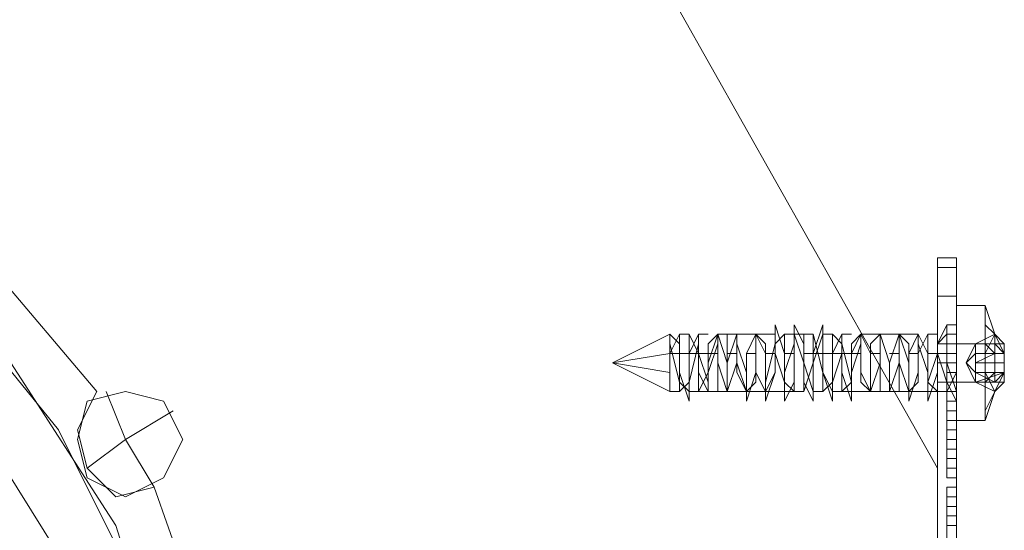
# Model space of a CAD drawing. Units: millimetres. Extents: x -11 to 4117, y 105 to 3255.
# Drawn here: x 2574 to 2620, y 1697 to 1721 of the extents above; entities that cross this region are included whole.
import ezdxf

# ---------------------------------------------------------------- set-up
doc = ezdxf.new("R2010")
doc.units = ezdxf.units.MM
doc.layers.add('robinia stolpe', color=32, linetype='Continuous', lineweight=9)
doc.layers.add('stål', color=253, linetype='Continuous', lineweight=9)

msp = doc.modelspace()

# ---------------------------------------------------------------- linework, layer by layer
at = {"layer": 'robinia stolpe', "flags": 128}
for points in [[(2617.133, 1660.172), (2597.398, 1625.187), (2617.133, 1660.172), (2617.133, 1700.091), (2597.398, 1735.075), (2562.413, 1755.259), (2522.495, 1755.259), (2562.413, 1755.259), (2597.398, 1735.075), (2617.133, 1700.091)], [(2576.766, 1701.436), (2577.214, 1703.23), (2579.008, 1703.679), (2580.802, 1703.23), (2581.699, 1701.436), (2580.802, 1699.642), (2579.008, 1698.745), (2577.214, 1699.642), (2576.766, 1701.436)], [(2581.699, 1701.436), (2580.802, 1703.23), (2579.008, 1703.679), (2577.214, 1703.23), (2576.766, 1701.436), (2577.214, 1699.642), (2579.008, 1698.745), (2580.802, 1699.642), (2581.699, 1701.436)]]:
    msp.add_lwpolyline(points, close=True, dxfattribs=at)
for points in [[(2578.111, 1703.679), (2579.008, 1701.436), (2581.251, 1702.782)], [(2580.354, 1699.194), (2579.008, 1701.436), (2577.214, 1700.091)]]:
    msp.add_lwpolyline(points, dxfattribs=at)
at = {"layer": 'stål', "flags": 128}
for points in [[(2506.348, 1662.863), (2503.208, 1671.385), (2502.311, 1679.907), (2502.311, 1679.907), (2503.208, 1688.878), (2506.348, 1697.399), (2511.281, 1705.024), (2517.561, 1711.304), (2525.186, 1716.237), (2533.708, 1718.929), (2542.229, 1720.274), (2551.2, 1718.929), (2559.722, 1716.237), (2567.347, 1711.304), (2573.626, 1705.024), (2578.56, 1697.399), (2581.251, 1688.878), (2582.148, 1679.907), (2581.251, 1671.385), (2578.56, 1662.863)], [(2579.905, 1666.451), (2582.148, 1675.422), (2582.148, 1684.841), (2579.905, 1693.811), (2575.869, 1701.885), (2570.038, 1709.061), (2562.413, 1714.443), (2553.891, 1718.48), (2544.921, 1719.826), (2544.472, 1719.826), (2544.024, 1719.826), (2543.127, 1720.274), (2542.229, 1720.274), (2541.332, 1720.274), (2540.435, 1719.826), (2539.987, 1719.826)], [(2575.869, 1664.209), (2578.56, 1671.834), (2579.457, 1679.907), (2579.457, 1679.907), (2578.56, 1688.429), (2575.869, 1696.054), (2571.383, 1703.23), (2565.553, 1709.061), (2558.376, 1713.546), (2550.751, 1716.237), (2542.229, 1717.134), (2534.156, 1716.237), (2526.531, 1713.546), (2519.355, 1709.061), (2513.524, 1703.23), (2509.039, 1696.054), (2506.348, 1688.429), (2505.451, 1679.907), (2506.348, 1671.834), (2509.039, 1664.209)], [(2575.869, 1664.209), (2578.56, 1671.834), (2579.457, 1679.907), (2579.457, 1679.907), (2578.56, 1688.429), (2575.869, 1696.054), (2571.383, 1703.23), (2565.553, 1709.061), (2558.376, 1713.546), (2550.751, 1716.237), (2542.229, 1717.134), (2534.156, 1716.237), (2526.531, 1713.546), (2519.355, 1709.061), (2513.524, 1703.23), (2509.039, 1696.054), (2506.348, 1688.429), (2505.451, 1679.907), (2506.348, 1671.834), (2509.039, 1664.209)], [(2572.729, 1709.51), (2577.663, 1703.679), (2572.729, 1709.51)], [(2618.03, 1702.333), (2618.03, 1702.782), (2618.03, 1705.024), (2618.03, 1706.818), (2618.03, 1707.715), (2619.375, 1707.715), (2619.824, 1706.37), (2618.927, 1705.921), (2618.478, 1705.024), (2618.927, 1705.473)], [(2618.03, 1703.23), (2618.03, 1703.679), (2618.03, 1704.576), (2618.03, 1705.921), (2618.03, 1706.37), (2618.03, 1705.473), (2618.03, 1704.576), (2617.581, 1703.679), (2617.581, 1704.127), (2617.133, 1705.473), (2617.133, 1706.37), (2617.133, 1705.473), (2616.684, 1704.127), (2616.684, 1703.679), (2616.684, 1704.576), (2616.236, 1705.921), (2616.236, 1706.37), (2615.787, 1705.473), (2615.787, 1703.679), (2615.339, 1705.024), (2615.339, 1706.37), (2614.89, 1705.024), (2614.89, 1703.679), (2614.442, 1703.679), (2614.442, 1705.024), (2614.442, 1706.37), (2613.993, 1705.921), (2613.993, 1704.576), (2613.993, 1703.679), (2613.544, 1704.127), (2613.544, 1705.473), (2613.544, 1706.37), (2613.096, 1705.921), (2613.096, 1704.127), (2612.647, 1703.679), (2612.647, 1704.576), (2612.647, 1705.921), (2612.199, 1706.37), (2612.199, 1705.473), (2612.199, 1704.127), (2611.75, 1703.679), (2611.75, 1704.576), (2611.302, 1706.37), (2611.302, 1705.024), (2610.853, 1703.679), (2610.853, 1705.024), (2610.405, 1706.37), (2610.405, 1705.921), (2609.956, 1704.576), (2609.956, 1703.679), (2609.956, 1704.127), (2609.508, 1705.473), (2609.508, 1706.37), (2609.508, 1705.921), (2609.059, 1704.127), (2609.059, 1703.679), (2608.611, 1704.576), (2608.611, 1705.921), (2608.611, 1706.37), (2608.162, 1705.473), (2608.162, 1704.127), (2608.162, 1703.679), (2607.714, 1704.576), (2607.714, 1706.37), (2607.265, 1706.37), (2607.265, 1705.024), (2607.265, 1703.679), (2606.817, 1703.679), (2606.817, 1705.024), (2606.817, 1706.37), (2606.368, 1705.921), (2606.368, 1704.576), (2605.92, 1703.679), (2605.92, 1704.127), (2605.92, 1705.473), (2605.471, 1706.37), (2605.471, 1705.921), (2605.471, 1704.127), (2605.023, 1703.679), (2605.023, 1704.127), (2604.574, 1705.921), (2604.574, 1706.37), (2604.574, 1705.473), (2604.574, 1706.37), (2605.023, 1705.921), (2605.023, 1704.576), (2605.471, 1703.23), (2605.471, 1703.679), (2605.471, 1705.473), (2605.92, 1706.37), (2605.92, 1704.576), (2606.368, 1703.679), (2606.368, 1705.024), (2606.817, 1706.37), (2606.817, 1705.024), (2607.265, 1703.679), (2607.265, 1705.024), (2607.714, 1706.37), (2607.714, 1705.024), (2608.162, 1703.679), (2608.162, 1703.23), (2608.611, 1704.576), (2608.611, 1706.37), (2609.059, 1705.473), (2609.059, 1703.679), (2609.059, 1703.23), (2609.508, 1704.576), (2609.508, 1705.921), (2609.508, 1706.818), (2609.956, 1705.473), (2609.956, 1704.127), (2609.956, 1703.23), (2610.405, 1704.127), (2610.405, 1705.921), (2610.405, 1706.818), (2610.853, 1705.921), (2610.853, 1704.127), (2611.302, 1703.23), (2611.302, 1704.127), (2611.302, 1705.473), (2611.75, 1706.818), (2611.75, 1705.921), (2611.75, 1704.576), (2612.199, 1703.23), (2612.199, 1704.127), (2612.199, 1705.473), (2612.647, 1706.37), (2612.647, 1705.921), (2612.647, 1704.576), (2613.096, 1703.23), (2613.096, 1703.679), (2613.096, 1705.473), (2613.544, 1706.37), (2613.544, 1704.576), (2613.993, 1703.679), (2614.442, 1705.024), (2614.442, 1706.37), (2614.89, 1705.024), (2614.89, 1703.679), (2615.339, 1705.024), (2615.339, 1706.37), (2615.787, 1705.024), (2615.787, 1703.679), (2615.787, 1703.23), (2616.236, 1704.576), (2616.236, 1706.37), (2616.684, 1705.473), (2616.684, 1703.679), (2616.684, 1703.23), (2617.133, 1704.576), (2617.133, 1705.921), (2617.581, 1706.818), (2617.581, 1705.473), (2617.581, 1704.127), (2618.03, 1703.23), (2618.03, 1703.679), (2618.03, 1704.127), (2618.03, 1704.576)], [(2618.03, 1706.818), (2618.03, 1705.024), (2618.03, 1702.782), (2618.03, 1702.333), (2619.375, 1702.333), (2619.824, 1703.679), (2618.927, 1704.127), (2618.478, 1705.024), (2618.927, 1704.576)], [(2619.375, 1705.473), (2619.824, 1706.37), (2619.375, 1706.818)], [(2606.817, 1705.473), (2605.92, 1705.473), (2605.023, 1705.473), (2604.574, 1705.473), (2601.883, 1705.024), (2604.574, 1706.37), (2604.574, 1705.921), (2604.574, 1705.024), (2604.574, 1704.127)], [(2604.574, 1706.37), (2604.574, 1705.921), (2604.574, 1705.024), (2604.574, 1704.127), (2604.574, 1703.679)], [(2604.574, 1705.473), (2605.023, 1706.37), (2605.023, 1705.921), (2605.023, 1704.127), (2605.471, 1703.679), (2605.471, 1704.127), (2605.92, 1705.921), (2605.92, 1706.37), (2605.92, 1705.473), (2606.368, 1704.127), (2606.368, 1703.679), (2606.368, 1704.576), (2606.817, 1705.921), (2606.817, 1706.37), (2607.265, 1705.024), (2607.265, 1703.679), (2607.714, 1705.024), (2607.714, 1706.37), (2607.714, 1705.921), (2608.162, 1704.576), (2608.162, 1703.679), (2608.611, 1704.127), (2608.611, 1705.473), (2608.611, 1706.37), (2609.059, 1705.921), (2609.059, 1704.127), (2609.059, 1703.679), (2609.508, 1704.576), (2609.508, 1705.921), (2609.956, 1706.37), (2609.956, 1705.473), (2609.956, 1704.127), (2610.405, 1703.679), (2610.405, 1704.576), (2610.405, 1706.37), (2610.853, 1706.37), (2610.853, 1705.024), (2611.302, 1703.679), (2611.302, 1705.024), (2611.75, 1706.37), (2611.75, 1705.921), (2611.75, 1704.576), (2612.199, 1703.679), (2612.199, 1704.127), (2612.647, 1705.473), (2612.647, 1706.37), (2612.647, 1705.921), (2613.096, 1704.127), (2613.096, 1703.679), (2613.096, 1704.576), (2613.544, 1705.921), (2613.544, 1706.37), (2613.993, 1705.473), (2613.993, 1703.679), (2614.442, 1705.024), (2614.442, 1706.37), (2614.89, 1705.024), (2614.89, 1703.679), (2615.339, 1703.679), (2615.339, 1705.473), (2615.339, 1706.37), (2615.787, 1705.921), (2615.787, 1704.576), (2615.787, 1703.679), (2616.236, 1704.127), (2616.236, 1705.473), (2616.684, 1706.37), (2616.684, 1705.473), (2616.684, 1704.127), (2617.133, 1703.679), (2617.133, 1704.576), (2617.133, 1705.921), (2617.581, 1706.37), (2617.581, 1705.024), (2618.03, 1703.679)], [(2605.471, 1706.37), (2605.023, 1706.37)], [(2606.368, 1706.37), (2605.92, 1706.37)], [(2609.508, 1706.37), (2608.611, 1706.37), (2607.714, 1706.37), (2606.817, 1706.37)], [(2610.405, 1706.37), (2609.956, 1706.37)], [(2611.302, 1706.37), (2610.853, 1706.37)], [(2612.199, 1706.37), (2611.75, 1706.37)], [(2613.096, 1706.37), (2612.647, 1706.37)], [(2616.236, 1706.37), (2615.339, 1706.37), (2614.442, 1706.37), (2613.544, 1706.37)], [(2617.133, 1706.37), (2616.684, 1706.37)], [(2618.03, 1706.37), (2617.581, 1706.37)], [(2618.03, 1706.37), (2617.581, 1706.37)], [(2618.03, 1705.024), (2618.03, 1705.473), (2618.03, 1705.921), (2618.03, 1706.37)], [(2618.03, 1706.37), (2618.03, 1705.921), (2618.03, 1705.473)], [(2618.03, 1705.921), (2618.03, 1706.37)], [(2618.03, 1706.37), (2618.03, 1705.921)], [(2619.824, 1705.024), (2620.272, 1705.024), (2618.927, 1705.024), (2619.824, 1705.473), (2620.272, 1705.473), (2620.272, 1705.921), (2619.824, 1706.37)], [(2619.824, 1705.473), (2619.824, 1705.921), (2619.824, 1706.37), (2620.272, 1705.473), (2620.272, 1705.024), (2619.824, 1705.024)], [(2617.133, 1705.473), (2617.133, 1705.024), (2617.133, 1704.127), (2617.133, 1705.024), (2617.133, 1705.473), (2617.133, 1705.921)], [(2618.03, 1705.921), (2617.133, 1705.921)], [(2618.03, 1705.921), (2619.375, 1705.921), (2619.824, 1705.473), (2618.927, 1705.473)], [(2620.272, 1705.473), (2620.272, 1705.921), (2618.927, 1705.921), (2618.927, 1705.473)], [(2618.927, 1705.473), (2618.927, 1705.921)], [(2619.824, 1705.921), (2620.272, 1705.473)], [(2607.714, 1705.473), (2607.265, 1705.473)], [(2608.611, 1705.473), (2608.162, 1705.473)], [(2609.508, 1705.473), (2609.059, 1705.473)], [(2610.405, 1705.473), (2609.956, 1705.473)], [(2613.544, 1705.473), (2612.647, 1705.473), (2611.75, 1705.473), (2610.853, 1705.473)], [(2614.442, 1705.473), (2613.993, 1705.473)], [(2615.339, 1705.473), (2614.89, 1705.473)], [(2616.236, 1705.473), (2615.787, 1705.473)], [(2618.03, 1705.473), (2617.581, 1705.473), (2616.684, 1705.473)], [(2618.03, 1705.473), (2617.581, 1705.473)], [(2618.03, 1705.473), (2618.03, 1705.024)], [(2618.927, 1705.473), (2618.927, 1705.024), (2620.272, 1705.024), (2620.272, 1704.576), (2618.927, 1704.576)], [(2604.574, 1703.679), (2601.883, 1705.024), (2604.574, 1704.576)], [(2617.581, 1704.576), (2617.581, 1705.024)], [(2617.581, 1705.024), (2617.581, 1704.576)], [(2617.581, 1705.024), (2617.581, 1704.576), (2617.581, 1704.127)], [(2617.581, 1704.127), (2617.581, 1704.576), (2617.581, 1705.024)], [(2618.03, 1704.576), (2618.03, 1705.024)], [(2618.03, 1705.024), (2618.03, 1704.576)], [(2618.927, 1704.576), (2618.927, 1705.024)], [(2618.03, 1704.576), (2617.581, 1704.576)], [(2618.03, 1704.576), (2617.581, 1704.576)], [(2618.03, 1704.576), (2617.581, 1704.576)], [(2618.03, 1704.576), (2617.581, 1704.576)], [(2618.03, 1703.679), (2618.03, 1704.127), (2618.03, 1704.576)], [(2618.03, 1704.576), (2618.03, 1704.127), (2618.03, 1703.679)], [(2618.03, 1703.679), (2618.03, 1704.127), (2618.03, 1704.576)], [(2618.03, 1704.576), (2618.03, 1704.127), (2618.03, 1703.679)], [(2618.03, 1704.127), (2619.375, 1704.127), (2619.824, 1704.576), (2618.927, 1704.576)], [(2620.272, 1704.576), (2619.824, 1704.576), (2618.927, 1704.576)], [(2619.375, 1702.782), (2619.824, 1703.679), (2619.375, 1704.576)], [(2619.824, 1704.127), (2620.272, 1704.576)], [(2618.03, 1704.127), (2617.133, 1704.127)], [(2618.03, 1703.679), (2617.581, 1703.679), (2617.581, 1704.127), (2617.581, 1703.679)], [(2618.03, 1704.127), (2617.581, 1704.127)], [(2578.111, 1703.679), (2579.008, 1701.436), (2577.214, 1700.091)], [(2606.817, 1703.679), (2606.368, 1703.679), (2605.471, 1703.679), (2605.92, 1703.679)], [(2607.714, 1703.679), (2607.265, 1703.679), (2606.368, 1703.679)], [(2607.265, 1703.679), (2608.162, 1703.679), (2609.059, 1703.679), (2609.956, 1703.679), (2610.853, 1703.679), (2610.405, 1703.679)], [(2609.059, 1703.679), (2608.611, 1703.679)], [(2609.956, 1703.679), (2609.508, 1703.679)], [(2613.544, 1703.679), (2613.096, 1703.679), (2612.199, 1703.679), (2612.647, 1703.679)], [(2613.096, 1703.679), (2613.993, 1703.679), (2614.89, 1703.679), (2615.787, 1703.679), (2616.684, 1703.679), (2617.581, 1703.679), (2617.133, 1703.679)], [(2614.89, 1703.679), (2613.993, 1703.679)], [(2615.787, 1703.679), (2615.339, 1703.679)], [(2616.684, 1703.679), (2616.236, 1703.679)], [(2618.03, 1703.679), (2617.581, 1703.679)], [(2617.581, 1702.782), (2618.03, 1702.782), (2618.03, 1703.23)], [(2618.03, 1703.23), (2617.581, 1703.23)], [(2618.03, 1703.23), (2618.03, 1702.782)], [(2580.354, 1699.194), (2579.008, 1701.436), (2581.251, 1702.782)], [(2617.581, 1701.885), (2617.581, 1701.436)], [(2617.581, 1701.436), (2617.581, 1701.885)], [(2617.581, 1701.885), (2617.581, 1701.436)], [(2617.581, 1701.436), (2617.581, 1701.885)], [(2617.581, 1701.885), (2617.581, 1701.436)], [(2617.581, 1701.436), (2617.581, 1701.885)], [(2618.03, 1701.885), (2617.581, 1701.885)], [(2618.03, 1701.436), (2617.581, 1701.436)], [(2617.581, 1700.988), (2617.581, 1701.436)], [(2617.581, 1701.436), (2617.581, 1700.988)], [(2618.03, 1701.436), (2618.03, 1700.988)], [(2618.03, 1700.988), (2618.03, 1701.436)], [(2618.03, 1700.539), (2617.581, 1700.539)], [(2618.03, 1700.091), (2617.581, 1700.091)], [(2617.581, 1699.642), (2617.581, 1700.091)], [(2617.581, 1700.091), (2617.581, 1699.642)], [(2617.581, 1699.642), (2617.581, 1700.091)], [(2617.581, 1700.091), (2617.581, 1699.642)], [(2618.03, 1700.091), (2617.581, 1700.091)], [(2617.581, 1698.297), (2617.581, 1699.194), (2617.581, 1698.745)], [(2618.03, 1699.194), (2617.581, 1699.194)], [(2617.581, 1698.745), (2617.581, 1698.297)], [(2617.581, 1697.848), (2617.581, 1698.297), (2617.581, 1698.745), (2618.03, 1698.745)], [(2617.581, 1698.745), (2617.581, 1697.848)], [(2618.03, 1697.399), (2617.581, 1697.399), (2617.581, 1698.745), (2617.581, 1698.297), (2617.581, 1697.848), (2617.581, 1697.399), (2617.581, 1697.848)], [(2617.581, 1697.848), (2617.581, 1698.297)], [(2617.581, 1698.297), (2617.581, 1697.848)], [(2617.581, 1698.297), (2617.581, 1697.848)], [(2617.581, 1697.399), (2617.581, 1697.848), (2617.581, 1698.297)], [(2618.03, 1698.297), (2617.581, 1698.297)], [(2618.03, 1698.297), (2617.581, 1698.297)], [(2618.03, 1698.297), (2617.581, 1698.297)], [(2618.03, 1698.297), (2617.581, 1698.297)], [(2618.03, 1698.297), (2617.581, 1698.297)], [(2618.03, 1698.297), (2617.581, 1698.297)], [(2618.03, 1698.297), (2618.03, 1698.745)], [(2618.03, 1698.745), (2618.03, 1698.297)], [(2618.03, 1697.399), (2618.03, 1698.745), (2618.03, 1698.297)], [(2618.03, 1698.297), (2618.03, 1697.848), (2618.03, 1697.399)], [(2618.03, 1697.399), (2618.03, 1697.848), (2618.03, 1698.297)], [(2618.03, 1698.297), (2618.03, 1697.848), (2618.03, 1697.399)], [(2618.03, 1697.848), (2618.03, 1697.399), (2618.03, 1697.848), (2618.03, 1698.297)], [(2618.03, 1698.297), (2618.03, 1697.848)], [(2617.581, 1697.399), (2617.581, 1697.848)], [(2617.581, 1697.848), (2617.581, 1697.399)], [(2617.581, 1697.848), (2617.581, 1697.399)], [(2618.03, 1697.848), (2617.581, 1697.848)], [(2618.03, 1697.848), (2617.581, 1697.848)], [(2617.581, 1697.848), (2617.581, 1697.399)]]:
    msp.add_lwpolyline(points, dxfattribs=at)
for points in [[(2617.133, 1708.164), (2617.133, 1709.51), (2617.133, 1709.958), (2617.133, 1709.51)], [(2617.133, 1709.958), (2618.03, 1709.958)], [(2618.03, 1708.164), (2618.03, 1709.51), (2618.03, 1709.958), (2618.03, 1709.51)], [(2617.133, 1709.51), (2618.03, 1709.51), (2617.133, 1709.51)], [(2618.03, 1709.061), (2618.03, 1651.202)], [(2618.03, 1709.061), (2618.03, 1679.907), (2618.03, 1651.202), (2618.03, 1679.907)], [(2617.133, 1708.164), (2617.133, 1652.099), (2618.03, 1652.099), (2618.03, 1708.164)], [(2618.03, 1708.164), (2618.03, 1652.099), (2617.133, 1652.099), (2617.133, 1708.164)], [(2619.375, 1702.333), (2619.375, 1703.23), (2619.375, 1705.024), (2619.375, 1706.818), (2619.375, 1707.715), (2619.375, 1706.818), (2619.375, 1705.024), (2619.375, 1703.23), (2619.375, 1702.333)], [(2617.581, 1706.818), (2618.03, 1706.818)], [(2617.581, 1706.37), (2617.581, 1706.818)], [(2617.581, 1706.37), (2617.581, 1706.818)], [(2618.03, 1706.37), (2618.03, 1706.818)], [(2618.03, 1706.37), (2618.03, 1706.818)], [(2617.581, 1706.37), (2618.03, 1706.37)], [(2617.581, 1706.37), (2618.03, 1706.37)], [(2617.581, 1705.921), (2617.581, 1706.37)], [(2617.581, 1706.37), (2617.581, 1705.921)], [(2617.581, 1706.37), (2618.03, 1706.37)], [(2617.581, 1705.921), (2617.581, 1706.37), (2617.581, 1705.921), (2617.581, 1705.473)], [(2618.03, 1705.921), (2618.03, 1706.37)], [(2619.824, 1706.37), (2619.824, 1705.921), (2618.927, 1705.921), (2619.824, 1706.37)], [(2618.03, 1705.921), (2617.581, 1705.921), (2618.03, 1705.921)], [(2618.03, 1705.921), (2617.581, 1705.921), (2618.03, 1705.921)], [(2618.03, 1705.921), (2617.581, 1705.921), (2618.03, 1705.921)], [(2617.581, 1705.921), (2618.03, 1705.921)], [(2617.581, 1705.921), (2618.03, 1705.921)], [(2617.581, 1705.921), (2618.03, 1705.921)], [(2617.581, 1705.921), (2618.03, 1705.921)], [(2617.581, 1705.921), (2618.03, 1705.921)], [(2617.581, 1705.473), (2617.581, 1705.921)], [(2617.581, 1705.921), (2617.581, 1705.473)], [(2618.03, 1705.921), (2618.03, 1705.473)], [(2618.03, 1704.127), (2618.03, 1705.024), (2618.03, 1705.473), (2618.03, 1705.921), (2618.03, 1705.473), (2618.03, 1705.024)], [(2618.03, 1705.473), (2618.03, 1705.921)], [(2619.824, 1705.024), (2619.824, 1705.921)], [(2620.272, 1705.473), (2620.272, 1705.921), (2620.272, 1705.473)], [(2617.581, 1705.473), (2617.581, 1705.024)], [(2618.03, 1705.473), (2617.581, 1705.473), (2618.03, 1705.473)], [(2617.581, 1705.473), (2618.03, 1705.473)], [(2617.581, 1705.473), (2618.03, 1705.473)], [(2617.581, 1705.473), (2618.03, 1705.473)], [(2617.581, 1705.473), (2618.03, 1705.473)], [(2617.581, 1705.473), (2617.581, 1705.024)], [(2618.03, 1705.473), (2618.03, 1705.024)], [(2619.824, 1705.024), (2619.824, 1705.473), (2618.927, 1705.473), (2618.927, 1705.024), (2619.824, 1705.024)], [(2618.927, 1705.473), (2619.824, 1705.473), (2620.272, 1705.473)], [(2618.927, 1705.473), (2620.272, 1705.473)], [(2618.927, 1705.473), (2620.272, 1705.473)], [(2617.133, 1705.024), (2618.03, 1705.024)], [(2618.03, 1705.024), (2617.581, 1705.024), (2618.03, 1705.024)], [(2618.03, 1705.024), (2617.581, 1705.024), (2618.03, 1705.024)], [(2617.581, 1705.024), (2618.03, 1705.024)], [(2618.03, 1705.024), (2618.03, 1704.576)], [(2619.824, 1705.024), (2619.824, 1704.127), (2618.927, 1704.576), (2618.927, 1705.024), (2619.824, 1705.024)], [(2618.927, 1705.024), (2620.272, 1705.024)], [(2619.824, 1705.024), (2619.824, 1704.127)], [(2617.581, 1704.576), (2617.581, 1704.127)], [(2617.581, 1704.576), (2618.03, 1704.576)], [(2617.581, 1704.576), (2618.03, 1704.576)], [(2617.581, 1704.576), (2618.03, 1704.576)], [(2617.581, 1704.576), (2618.03, 1704.576)], [(2617.581, 1704.576), (2617.581, 1704.127)], [(2617.581, 1704.576), (2617.581, 1704.127)], [(2618.03, 1704.127), (2618.03, 1704.576)], [(2618.03, 1704.127), (2618.03, 1704.576)], [(2618.927, 1704.576), (2620.272, 1704.576), (2619.824, 1704.576)], [(2618.927, 1704.127), (2620.272, 1704.576), (2620.272, 1704.127)], [(2618.927, 1704.576), (2618.927, 1704.127)], [(2618.927, 1704.576), (2620.272, 1704.576)], [(2620.272, 1704.576), (2620.272, 1704.127), (2619.824, 1703.679)], [(2620.272, 1704.576), (2620.272, 1704.127), (2620.272, 1704.576)], [(2618.03, 1704.127), (2617.581, 1704.127), (2618.03, 1704.127)], [(2618.03, 1704.127), (2617.581, 1704.127), (2618.03, 1704.127)], [(2617.581, 1704.127), (2618.03, 1704.127)], [(2617.581, 1704.127), (2618.03, 1704.127)], [(2617.581, 1704.127), (2618.03, 1704.127)], [(2617.581, 1704.127), (2618.03, 1704.127)], [(2617.581, 1704.127), (2617.581, 1703.679)], [(2617.581, 1704.127), (2617.581, 1703.679)], [(2617.581, 1703.679), (2617.581, 1704.127)], [(2618.03, 1703.679), (2618.03, 1704.127)], [(2618.03, 1704.127), (2618.03, 1703.679)], [(2619.824, 1703.679), (2618.927, 1704.127), (2619.824, 1703.679)], [(2580.354, 1699.194), (2578.56, 1698.745), (2577.214, 1700.091), (2576.766, 1701.885), (2577.663, 1703.679), (2576.766, 1701.885), (2577.214, 1700.091), (2578.56, 1698.745)], [(2581.699, 1701.436), (2580.802, 1703.23), (2579.008, 1703.679), (2577.214, 1703.23), (2576.766, 1701.436), (2577.214, 1699.642), (2579.008, 1698.745), (2580.802, 1699.642), (2581.699, 1701.436)], [(2576.766, 1701.436), (2577.214, 1703.23), (2579.008, 1703.679), (2580.802, 1703.23), (2581.699, 1701.436), (2580.802, 1699.642), (2579.008, 1698.745), (2577.214, 1699.642), (2576.766, 1701.436)], [(2604.574, 1703.679), (2605.023, 1703.679)], [(2611.302, 1703.679), (2611.75, 1703.679)], [(2618.03, 1703.679), (2617.581, 1703.679), (2618.03, 1703.679)], [(2618.03, 1703.679), (2617.581, 1703.679), (2618.03, 1703.679)], [(2617.581, 1703.679), (2617.581, 1703.23)], [(2617.581, 1703.679), (2618.03, 1703.679)], [(2617.581, 1703.679), (2618.03, 1703.679)], [(2617.581, 1703.679), (2618.03, 1703.679)], [(2618.03, 1703.23), (2618.03, 1703.679)], [(2617.581, 1703.23), (2618.03, 1703.23)], [(2617.581, 1702.782), (2617.581, 1703.23)], [(2617.581, 1702.782), (2617.581, 1703.23)], [(2617.581, 1703.23), (2618.03, 1703.23)], [(2618.03, 1703.23), (2617.581, 1703.23), (2618.03, 1703.23)], [(2618.03, 1702.782), (2618.03, 1703.23)], [(2617.581, 1702.782), (2617.581, 1702.333)], [(2618.03, 1702.782), (2617.581, 1702.782), (2618.03, 1702.782)], [(2617.581, 1702.782), (2618.03, 1702.782)], [(2618.03, 1702.782), (2617.581, 1702.782), (2618.03, 1702.782)], [(2618.03, 1702.333), (2618.03, 1702.782)], [(2618.03, 1702.333), (2617.581, 1702.333), (2618.03, 1702.333)], [(2618.03, 1702.333), (2617.581, 1702.333), (2618.03, 1702.333)], [(2618.03, 1702.333), (2617.581, 1702.333), (2618.03, 1702.333)], [(2617.581, 1701.436), (2617.581, 1701.885), (2617.581, 1702.333), (2617.581, 1701.436), (2618.03, 1701.436)], [(2618.03, 1702.333), (2617.581, 1702.333), (2618.03, 1702.333)], [(2618.03, 1701.885), (2618.03, 1702.333), (2618.03, 1701.436)], [(2617.581, 1701.885), (2618.03, 1701.885)], [(2617.581, 1701.885), (2618.03, 1701.885)], [(2617.581, 1701.885), (2618.03, 1701.885)], [(2618.03, 1701.885), (2617.581, 1701.885), (2618.03, 1701.885)], [(2617.581, 1701.885), (2617.581, 1701.436)], [(2618.03, 1701.885), (2617.581, 1701.885), (2618.03, 1701.885)], [(2618.03, 1701.885), (2617.581, 1701.885), (2618.03, 1701.885)], [(2618.03, 1701.885), (2618.03, 1701.436)], [(2618.03, 1701.885), (2618.03, 1701.436)], [(2618.03, 1701.885), (2618.03, 1701.436)], [(2618.03, 1701.885), (2618.03, 1701.436)], [(2617.581, 1701.436), (2618.03, 1701.436)], [(2617.581, 1701.436), (2618.03, 1701.436)], [(2617.581, 1701.436), (2618.03, 1701.436)], [(2617.581, 1701.436), (2618.03, 1701.436)], [(2617.581, 1701.436), (2617.581, 1700.988)], [(2618.03, 1701.436), (2617.581, 1701.436), (2618.03, 1701.436)], [(2618.03, 1700.988), (2618.03, 1701.436)], [(2618.03, 1700.988), (2617.581, 1700.988), (2618.03, 1700.988)], [(2617.581, 1700.988), (2618.03, 1700.988)], [(2617.581, 1700.988), (2617.581, 1700.539)], [(2618.03, 1700.988), (2617.581, 1700.988), (2618.03, 1700.988)], [(2618.03, 1700.988), (2617.581, 1700.988), (2618.03, 1700.988)], [(2618.03, 1700.988), (2617.581, 1700.988), (2618.03, 1700.988)], [(2618.03, 1700.988), (2618.03, 1700.539), (2618.03, 1699.642), (2618.03, 1700.539)], [(2618.03, 1700.539), (2617.581, 1700.539), (2618.03, 1700.539)], [(2618.03, 1700.539), (2617.581, 1700.539), (2618.03, 1700.539)], [(2618.03, 1700.539), (2617.581, 1700.539), (2618.03, 1700.539)], [(2618.03, 1700.539), (2617.581, 1700.539), (2618.03, 1700.539)], [(2617.581, 1700.539), (2617.581, 1700.091)], [(2617.581, 1700.091), (2617.581, 1700.539)], [(2617.581, 1700.091), (2617.581, 1700.539)], [(2617.581, 1700.539), (2617.581, 1699.642)], [(2618.03, 1700.539), (2617.581, 1700.539), (2618.03, 1700.539)], [(2618.03, 1700.539), (2617.581, 1700.539), (2618.03, 1700.539)], [(2618.03, 1700.091), (2618.03, 1700.539)], [(2618.03, 1700.539), (2618.03, 1700.091)], [(2618.03, 1700.539), (2618.03, 1700.091), (2618.03, 1700.539)], [(2617.581, 1700.091), (2618.03, 1700.091)], [(2617.581, 1700.091), (2618.03, 1700.091)], [(2618.03, 1699.642), (2618.03, 1700.091)], [(2618.03, 1700.091), (2618.03, 1699.642)], [(2617.581, 1699.642), (2618.03, 1699.642)], [(2617.581, 1699.642), (2618.03, 1699.642)], [(2617.581, 1699.642), (2618.03, 1699.642)], [(2577.663, 1656.584), (2576.766, 1658.378), (2577.214, 1660.172), (2578.56, 1661.069), (2580.354, 1661.069), (2583.045, 1668.246), (2584.839, 1676.319), (2584.839, 1683.944), (2583.045, 1691.569), (2580.354, 1699.194), (2583.045, 1691.569), (2584.839, 1683.944), (2584.839, 1676.319), (2583.045, 1668.246), (2580.354, 1661.069), (2578.56, 1661.069), (2577.214, 1660.172), (2576.766, 1658.378)], [(2617.581, 1698.745), (2617.581, 1699.194), (2617.581, 1698.297)], [(2617.581, 1698.745), (2617.581, 1699.194)], [(2617.581, 1699.194), (2618.03, 1699.194)], [(2618.03, 1699.194), (2617.581, 1699.194), (2618.03, 1699.194)], [(2618.03, 1699.194), (2617.581, 1699.194), (2618.03, 1699.194)], [(2617.581, 1699.194), (2618.03, 1699.194)], [(2618.03, 1698.745), (2618.03, 1699.194), (2618.03, 1698.297)], [(2618.03, 1699.194), (2618.03, 1698.745)], [(2618.03, 1698.297), (2618.03, 1699.194), (2618.03, 1698.745)], [(2617.581, 1698.745), (2617.581, 1698.297)], [(2617.581, 1698.745), (2618.03, 1698.745)], [(2617.581, 1698.745), (2618.03, 1698.745)], [(2618.03, 1698.745), (2617.581, 1698.745), (2618.03, 1698.745)], [(2617.581, 1698.297), (2618.03, 1698.297)], [(2617.581, 1698.297), (2618.03, 1698.297)], [(2617.581, 1698.297), (2618.03, 1698.297)], [(2617.581, 1698.297), (2617.581, 1697.848)], [(2618.03, 1697.848), (2618.03, 1698.297), (2618.03, 1698.745)], [(2618.03, 1698.297), (2618.03, 1697.848)], [(2617.581, 1697.848), (2617.581, 1697.399)], [(2617.581, 1697.848), (2618.03, 1697.848)], [(2617.581, 1697.848), (2618.03, 1697.848)], [(2618.03, 1697.848), (2617.581, 1697.848), (2618.03, 1697.848)], [(2617.581, 1697.848), (2618.03, 1697.848)], [(2617.581, 1697.848), (2618.03, 1697.848)], [(2618.03, 1697.848), (2617.581, 1697.848), (2618.03, 1697.848)], [(2618.03, 1697.399), (2618.03, 1697.848)], [(2618.03, 1697.399), (2618.03, 1697.848)], [(2617.581, 1697.399), (2617.581, 1696.951)], [(2617.581, 1697.399), (2618.03, 1697.399)], [(2618.03, 1697.399), (2617.581, 1697.399), (2618.03, 1697.399)], [(2617.581, 1697.399), (2618.03, 1697.399)], [(2617.581, 1697.399), (2618.03, 1697.399)], [(2618.03, 1697.399), (2617.581, 1697.399), (2618.03, 1697.399)], [(2618.03, 1697.399), (2617.581, 1697.399), (2618.03, 1697.399)], [(2617.581, 1696.054), (2617.581, 1697.399), (2617.581, 1696.502)], [(2618.03, 1697.399), (2617.581, 1697.399), (2618.03, 1697.399)], [(2618.03, 1696.951), (2618.03, 1697.399)], [(2618.03, 1696.054), (2618.03, 1697.399), (2618.03, 1696.502), (2618.03, 1696.054), (2618.03, 1696.951)]]:
    msp.add_lwpolyline(points, close=True, dxfattribs=at)

doc.saveas('drawing.dxf')
